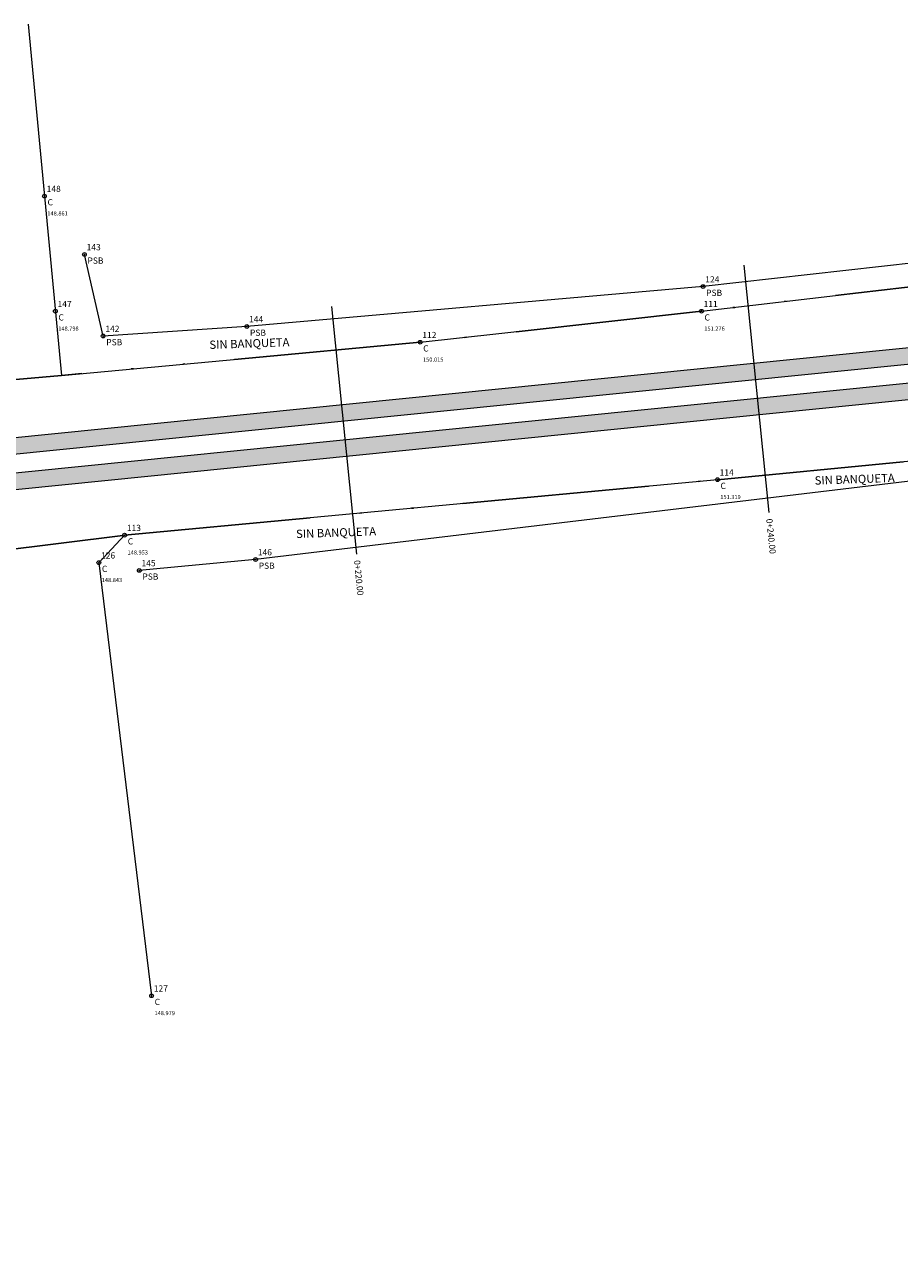
# Model space of a CAD drawing. Units: millimetres. Extents: x 636471 to 636807, y 2102445 to 2102626.
# Drawn here: x 636724 to 636766, y 2102470 to 2102529 of the extents above; entities that cross this region are included whole.
import ezdxf
from ezdxf.enums import TextEntityAlignment as Align

# ---------------------------------------------------------------- set-up
doc = ezdxf.new("R2010")
doc.units = ezdxf.units.MM
doc.header["$PDMODE"] = 32
doc.header["$PDSIZE"] = 0.18
doc.linetypes.add('LIMITE3', pattern=[1.62, 0.9, -0.24, 0, -0.24, 0, -0.24])
for name, color, linetype in [('CVL_EST', 6, 'Continuous'), ('CVL_EST_TX', 2, 'Continuous'), ('CVL_PUNTO', 2, 'Continuous'), ('CVL_PUNTO_COR', 2, 'Continuous'), ('CVL_PUNTO_NUM', 2, 'Continuous'), ('HUELLAS NEW', 7, 'Continuous')]:
    doc.layers.add(name, color=color, linetype=linetype)
doc.styles.add('MONOTXT4', font='monotxt4.shx')
doc.styles.get("Standard").update_dxf_attribs({"font": 'arial.ttf'})

msp = doc.modelspace()

# ---------------------------------------------------------------- hatches: boundary and pattern name
at = {"layer": 'HUELLAS NEW'}
h = msp.add_hatch(dxfattribs=at)
h.set_pattern_fill('AR-CONC', color=252, scale=0.04)
h.paths.add_polyline_path([(636549.95368, 2102489.96634), (636550.49979, 2102490.81917), (636546.16689, 2102490.42606), (636538.83674, 2102485.66751), (636531.57629, 2102470.32193), (636532.29944, 2102469.97979), (636539.46278, 2102485.12013), (636546.43639, 2102489.64723)])
h.paths.add_polyline_path([(636551.11417, 2102491.77861), (636551.66029, 2102492.63144), (636545.59419, 2102492.08109), (636537.5064, 2102486.83069), (636530.03961, 2102471.04898), (636530.76276, 2102470.70684), (636538.13245, 2102486.28331), (636545.8637, 2102491.30225)])
h.paths.add_polyline_path([(636672.76783, 2102502.81567), (636792.00494, 2102514.82112), (636791.9248, 2102515.6171), (636672.69162, 2102503.61204), (636551.66913, 2102492.63224), (636551.10533, 2102491.7778)])
h.paths.add_polyline_path([(636672.92979, 2102501.12338), (636792.17524, 2102513.12967), (636792.0951, 2102513.92565), (636672.85357, 2102501.91975), (636550.50864, 2102490.81997), (636549.94484, 2102489.96553)])

# ---------------------------------------------------------------- linework, layer by layer
at = {"lineweight": 0}
for points, elevation in [([(636723.83459, 2102528.63407), (636725.44086, 2102511.69361)], 148.861), ([(636742.75256, 2102513.29083), (636756.33056, 2102514.78583), (636771.74456, 2102516.59583), (636786.25756, 2102518.22383), (636800.10156, 2102519.61183), (636805.21556, 2102520.11983)], 146.118), ([(636787.40456, 2102519.45383), (636756.40856, 2102515.97583), (636734.39156, 2102514.05083), (636727.45456, 2102513.59183), (636726.54956, 2102517.52983)], 153.679), ([(636725.44086, 2102511.69361), (636742.75256, 2102513.29083)], 146.118), ([(636792.74656, 2102498.78183), (636793.04656, 2102508.52483), (636792.64856, 2102510.00183), (636781.47056, 2102509.03183), (636771.61356, 2102508.05083), (636757.10256, 2102506.65783), (636728.49156, 2102503.98083), (636727.24556, 2102502.65283), (636729.79256, 2102481.75283)], 155.053), ([(636792.21856, 2102508.90783), (636769.62056, 2102506.96883), (636734.81356, 2102502.80583), (636729.19856, 2102502.27983)], 154.14)]:
    msp.add_lwpolyline(points, dxfattribs=dict(at, elevation=elevation))
at = {"layer": 'CVL_EST', "color": 6, "linetype": 'Continuous', "lineweight": 0}
for p, q in [((636758.37523, 2102517.01315), (636759.57737, 2102505.07352)), ((636738.47584, 2102515.00957), (636739.67799, 2102503.06994))]:
    msp.add_line(p, q, dxfattribs=at)
at = {"layer": 'CVL_PUNTO', "color": 1, "lineweight": 0}
for p in [(636724.62056, 2102520.34483, 148.861), (636726.54956, 2102517.52983, 149.583), (636756.40856, 2102515.97583, 151.707), (636725.14756, 2102514.78683, 148.798), (636756.33056, 2102514.78583, 151.276), (636734.39156, 2102514.05083, 150.095), (636727.45456, 2102513.59183, 149.963), (636742.75256, 2102513.29083, 150.015), (636757.10256, 2102506.65783, 151.319), (636728.49156, 2102503.98083, 148.953), (636734.81356, 2102502.80583, 150.893), (636727.24556, 2102502.65283, 148.843), (636729.19856, 2102502.27983, 151.007), (636729.79256, 2102481.75283, 148.979)]:
    msp.add_point(p, dxfattribs=at)
at = {"layer": 'HUELLAS NEW', "color": 1, "linetype": 'LIMITE3', "lineweight": 30, "ltscale": 10, "elevation": 141.573}
msp.add_lwpolyline([(636666.58156, 2102496.88783), (636673.01056, 2102498.04983), (636686.10956, 2102499.71983), (636697.69956, 2102500.80283), (636719.48156, 2102502.85183), (636728.49156, 2102503.98083), (636757.10256, 2102506.65783), (636771.61356, 2102508.05083), (636781.47056, 2102509.03183), (636792.62166, 2102509.9995), (636791.47838, 2102518.74727), (636786.25756, 2102518.22383), (636771.74456, 2102516.59583), (636756.33056, 2102514.78583), (636742.75256, 2102513.29083), (636725.44086, 2102511.69361), (636715.75356, 2102510.79983), (636677.82456, 2102507.09983), (636663.77556, 2102505.74383)], dxfattribs=at)
at = {"layer": 'HUELLAS NEW', "lineweight": 0, "elevation": 154.666}
for points in [[(636530.03961, 2102471.04898), (636537.5064, 2102486.83069), (636545.59419, 2102492.08109), (636672.69162, 2102503.61204), (636791.9248, 2102515.6171)], [(636530.76276, 2102470.70684), (636538.13245, 2102486.28331), (636545.8637, 2102491.30225), (636672.76783, 2102502.81567), (636792.00494, 2102514.82112)], [(636531.57629, 2102470.32193), (636538.83674, 2102485.66751), (636546.16689, 2102490.42606), (636672.85357, 2102501.91975), (636792.0951, 2102513.92565)], [(636532.29944, 2102469.97979), (636539.46278, 2102485.12013), (636546.43639, 2102489.64723), (636672.92979, 2102501.12338), (636792.17524, 2102513.12967)]]:
    msp.add_lwpolyline(points, dxfattribs=at)

# ---------------------------------------------------------------- texts
at = {"color": 252, "lineweight": 0}
for p in [(636732.58843, 2102512.96548), (636761.80158, 2102506.41687), (636736.7719, 2102503.83864)]:
    msp.add_text('SIN BANQUETA', height=0.4, rotation=1.97907, dxfattribs=at).set_placement(p)
at = {"layer": 'CVL_EST_TX', "color": 0, "lineweight": 0, "style": 'MONOTXT4'}
for s, p in [('0+240.00', (636759.60743, 2102504.77503)), ('0+220.00', (636739.70804, 2102502.77145))]:
    msp.add_text(s, height=0.3, rotation=275.7494802, dxfattribs=at).set_placement(p, align=Align.MIDDLE_LEFT)
at = {"layer": 'CVL_PUNTO_COR', "color": 134, "lineweight": 0, "style": 'MONOTXT4'}
for s, p in [('148.861', (636724.76045, 2102519.60799, 148.861)), ('148.798', (636725.28745, 2102514.04999, 148.798)), ('151.276', (636756.47045, 2102514.04899, 151.276)), ('150.015', (636742.89245, 2102512.55399, 150.015)), ('151.319', (636757.24245, 2102505.92099, 151.319)), ('148.953', (636728.63145, 2102503.24399, 148.953)), ('148.843', (636727.38545, 2102501.91599, 148.843)), ('148.979', (636729.93245, 2102481.01599, 148.979))]:
    msp.add_text(s, height=0.2, dxfattribs=at).set_placement(p, align=Align.TOP_LEFT)
at = {"layer": 'CVL_PUNTO_NUM', "color": 154, "lineweight": 0, "style": 'MONOTXT4'}
for s, p in [('148', (636724.72663, 2102520.4509, 148.861)), ('143', (636726.65563, 2102517.6359, 149.583)), ('124', (636756.51463, 2102516.0819, 151.707)), ('147', (636725.25363, 2102514.8929, 148.798)), ('111', (636756.43663, 2102514.8919, 151.276)), ('144', (636734.49763, 2102514.1569, 150.095)), ('142', (636727.56063, 2102513.6979, 149.963)), ('112', (636742.85863, 2102513.3969, 150.015)), ('114', (636757.20863, 2102506.7639, 151.319)), ('113', (636728.59763, 2102504.0869, 148.953)), ('126', (636727.35163, 2102502.7589, 148.843)), ('146', (636734.91963, 2102502.9119, 150.893)), ('145', (636729.30463, 2102502.3859, 151.007)), ('127', (636729.89863, 2102481.8589, 148.979))]:
    msp.add_text(s, height=0.3, dxfattribs=at).set_placement(p, align=Align.BOTTOM_LEFT)
for s, p in [('C', (636724.76906, 2102520.19634, 148.861)), ('PSB', (636726.69806, 2102517.38134, 149.583)), ('PSB', (636756.55706, 2102515.82734, 151.707)), ('C', (636725.29606, 2102514.63834, 148.798)), ('C', (636756.47906, 2102514.63734, 151.276)), ('PSB', (636727.60306, 2102513.44334, 149.963)), ('PSB', (636734.54006, 2102513.90234, 150.095)), ('C', (636742.90106, 2102513.14234, 150.015)), ('C', (636757.25106, 2102506.50934, 151.319)), ('C', (636728.64006, 2102503.83234, 148.953)), ('C', (636727.39406, 2102502.50434, 148.843)), ('PSB', (636734.96206, 2102502.65734, 150.893)), ('PSB', (636729.34706, 2102502.13134, 151.007)), ('C', (636729.94106, 2102481.60434, 148.979))]:
    msp.add_text(s, height=0.3, dxfattribs=at).set_placement(p, align=Align.TOP_LEFT)

doc.saveas('drawing.dxf')
